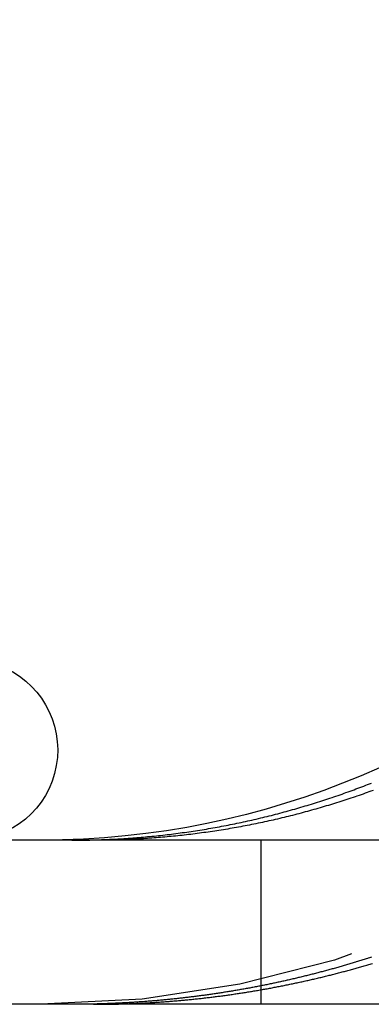
# Model space of a CAD drawing. Extents: x 589 to 1602, y 51 to 596.
# Drawn here: x 1337 to 1339, y 482 to 488 of the extents above; entities that cross this region are included whole.
import ezdxf

# ---------------------------------------------------------------- set-up
doc = ezdxf.new("R2010")
doc.units = 0
doc.header["$LTSCALE"] = 10
doc.linetypes.add('VERDECKT', pattern=[0.375, 0.25, -0.125])
doc.layers.get('0').update_dxf_attribs({"linetype": 'CONTINUOUS'})

# ---------------------------------------------------------------- blocks, each defined once
blk = doc.blocks.new('A$C929B8D7A')
at = {"color": 3, "linetype": 'CONTINUOUS', "extrusion": (-2e-16, 1, -2e-16)}
for p, q in [((-139.17559, 27), (-399.17559, 27)), ((-139.17559, 26), (-399.17559, 26))]:
    blk.add_line(p, q, dxfattribs=at)
at = {"color": 1, "linetype": 'VERDECKT', "extrusion": (-2e-16, 1, -2e-16)}
blk.add_line((-382.83814, 26), (-382.83814, 27), dxfattribs=at)
at = {"color": 3}
for points in [[(-383.736, 27.0065, 0), (-383.723, 27.0072, 0), (-383.71, 27.0079, 0), (-383.697, 27.0086, 0), (-383.684, 27.0094, 0), (-383.672, 27.0102, 0), (-383.659, 27.0111, 0), (-383.646, 27.012, 0), (-383.633, 27.0129, 0), (-383.619, 27.0139, 0), (-383.606, 27.0149, 0), (-383.593, 27.0159, 0), (-383.58, 27.017, 0), (-383.567, 27.0181, 0), (-383.554, 27.0192, 0), (-383.541, 27.0204, 0), (-383.528, 27.0216, 0), (-383.515, 27.0229, 0), (-383.502, 27.0242, 0), (-383.488, 27.0255, 0), (-383.475, 27.0269, 0), (-383.462, 27.0283, 0), (-383.449, 27.0297, 0), (-383.436, 27.0312, 0), (-383.422, 27.0327, 0), (-383.409, 27.0342, 0), (-383.396, 27.0358, 0), (-383.383, 27.0374, 0), (-383.37, 27.0391, 0), (-383.356, 27.0408, 0), (-383.343, 27.0425, 0), (-383.33, 27.0443, 0), (-383.317, 27.0461, 0), (-383.303, 27.0479, 0), (-383.29, 27.0498, 0), (-383.277, 27.0517, 0), (-383.263, 27.0536, 0), (-383.25, 27.0556, 0), (-383.237, 27.0576, 0), (-383.224, 27.0597, 0), (-383.21, 27.0618, 0), (-383.197, 27.0639, 0), (-383.184, 27.0661, 0), (-383.17, 27.0683, 0), (-383.157, 27.0705, 0), (-383.144, 27.0728, 0), (-383.131, 27.0751, 0), (-383.117, 27.0775, 0), (-383.104, 27.0799, 0), (-383.091, 27.0823, 0), (-383.078, 27.0848, 0), (-383.064, 27.0873, 0), (-383.051, 27.0898, 0), (-383.038, 27.0924, 0), (-383.025, 27.095, 0), (-383.011, 27.0976, 0), (-382.998, 27.1003, 0), (-382.985, 27.103, 0), (-382.972, 27.1058, 0), (-382.959, 27.1086, 0), (-382.945, 27.1114, 0), (-382.932, 27.1143, 0), (-382.919, 27.1172, 0), (-382.906, 27.1202, 0), (-382.893, 27.1231, 0), (-382.88, 27.1261, 0), (-382.867, 27.1292, 0), (-382.853, 27.1323, 0), (-382.84, 27.1354, 0), (-382.827, 27.1386, 0), (-382.814, 27.1418, 0), (-382.801, 27.145, 0), (-382.788, 27.1482, 0), (-382.775, 27.1515, 0), (-382.762, 27.1548, 0), (-382.749, 27.1582, 0), (-382.736, 27.1616, 0), (-382.723, 27.165, 0), (-382.71, 27.1685, 0), (-382.697, 27.172, 0), (-382.684, 27.1755, 0), (-382.672, 27.179, 0), (-382.659, 27.1826, 0), (-382.646, 27.1862, 0), (-382.633, 27.1899, 0), (-382.62, 27.1935, 0), (-382.608, 27.1972, 0), (-382.595, 27.201, 0), (-382.582, 27.2047, 0), (-382.569, 27.2085, 0), (-382.557, 27.2124, 0), (-382.544, 27.2162, 0), (-382.531, 27.2201, 0), (-382.519, 27.224, 0), (-382.506, 27.2279, 0), (-382.494, 27.2319, 0), (-382.481, 27.2359, 0), (-382.468, 27.2399, 0), (-382.456, 27.2439, 0), (-382.444, 27.248, 0), (-382.431, 27.2521, 0), (-382.419, 27.2562, 0), (-382.406, 27.2604, 0), (-382.394, 27.2646, 0), (-382.382, 27.2688, 0), (-382.369, 27.273, 0), (-382.357, 27.2772, 0), (-382.345, 27.2815, 0), (-382.333, 27.2858, 0), (-382.321, 27.2901, 0), (-382.308, 27.2945, 0), (-382.296, 27.2989, 0), (-382.284, 27.3033, 0), (-382.272, 27.3077, 0), (-382.26, 27.3121, 0), (-382.248, 27.3166, 0), (-382.236, 27.3211, 0), (-382.224, 27.3256, 0), (-382.212, 27.3301, 0), (-382.201, 27.3347, 0), (-382.189, 27.3392, 0), (-382.177, 27.3438, 0), (-382.165, 27.3484, 0)], [(-383.989, 27, 0), (-383.987, 27, 0), (-383.985, 27, 0), (-383.983, 27, 0), (-383.981, 27, 0), (-383.979, 27, 0), (-383.977, 27, 0), (-383.975, 27, 0), (-383.973, 27, 0), (-383.971, 27, 0), (-383.969, 27, 0), (-383.967, 27, 0), (-383.965, 27.0001, 0), (-383.963, 27.0001, 0), (-383.961, 27.0001, 0), (-383.959, 27.0001, 0), (-383.957, 27.0001, 0), (-383.955, 27.0001, 0), (-383.953, 27.0001, 0), (-383.951, 27.0001, 0), (-383.949, 27.0002, 0), (-383.947, 27.0002, 0), (-383.945, 27.0002, 0), (-383.943, 27.0002, 0), (-383.941, 27.0002, 0), (-383.939, 27.0003, 0), (-383.937, 27.0003, 0), (-383.935, 27.0003, 0), (-383.933, 27.0003, 0), (-383.931, 27.0003, 0), (-383.93, 27.0004, 0), (-383.928, 27.0004, 0), (-383.926, 27.0004, 0), (-383.924, 27.0004, 0), (-383.922, 27.0005, 0), (-383.92, 27.0005, 0), (-383.918, 27.0005, 0), (-383.916, 27.0005, 0), (-383.914, 27.0006, 0), (-383.912, 27.0006, 0), (-383.91, 27.0006, 0), (-383.908, 27.0007, 0), (-383.906, 27.0007, 0), (-383.904, 27.0007, 0), (-383.902, 27.0008, 0), (-383.9, 27.0008, 0), (-383.898, 27.0008, 0), (-383.896, 27.0009, 0), (-383.894, 27.0009, 0), (-383.892, 27.001, 0), (-383.89, 27.001, 0), (-383.888, 27.001, 0), (-383.886, 27.0011, 0), (-383.884, 27.0011, 0), (-383.882, 27.0012, 0), (-383.88, 27.0012, 0), (-383.878, 27.0013, 0), (-383.876, 27.0013, 0), (-383.874, 27.0014, 0), (-383.872, 27.0014, 0), (-383.87, 27.0014, 0), (-383.868, 27.0015, 0), (-383.866, 27.0015, 0), (-383.864, 27.0016, 0), (-383.862, 27.0016, 0), (-383.86, 27.0017, 0), (-383.858, 27.0017, 0), (-383.856, 27.0018, 0), (-383.854, 27.0019, 0), (-383.852, 27.0019, 0), (-383.85, 27.002, 0), (-383.848, 27.002, 0), (-383.846, 27.0021, 0), (-383.844, 27.0021, 0), (-383.842, 27.0022, 0), (-383.84, 27.0023, 0), (-383.838, 27.0023, 0), (-383.836, 27.0024, 0), (-383.834, 27.0024, 0), (-383.832, 27.0025, 0), (-383.83, 27.0026, 0), (-383.828, 27.0026, 0), (-383.826, 27.0027, 0), (-383.824, 27.0028, 0), (-383.822, 27.0028, 0), (-383.82, 27.0029, 0), (-383.818, 27.003, 0), (-383.816, 27.003, 0), (-383.814, 27.0031, 0), (-383.812, 27.0032, 0), (-383.81, 27.0033, 0), (-383.808, 27.0033, 0), (-383.806, 27.0034, 0), (-383.804, 27.0035, 0), (-383.802, 27.0036, 0), (-383.8, 27.0036, 0), (-383.798, 27.0037, 0), (-383.796, 27.0038, 0), (-383.794, 27.0039, 0), (-383.792, 27.0039, 0), (-383.79, 27.004, 0), (-383.788, 27.0041, 0), (-383.786, 27.0042, 0), (-383.784, 27.0043, 0), (-383.782, 27.0043, 0), (-383.78, 27.0044, 0), (-383.778, 27.0045, 0), (-383.776, 27.0046, 0), (-383.774, 27.0047, 0), (-383.772, 27.0048, 0), (-383.77, 27.0049, 0), (-383.768, 27.005, 0), (-383.766, 27.005, 0), (-383.764, 27.0051, 0), (-383.762, 27.0052, 0), (-383.76, 27.0053, 0), (-383.758, 27.0054, 0), (-383.756, 27.0055, 0), (-383.754, 27.0056, 0), (-383.752, 27.0057, 0), (-383.75, 27.0058, 0), (-383.748, 27.0059, 0), (-383.746, 27.006, 0), (-383.744, 27.0061, 0), (-383.742, 27.0062, 0), (-383.74, 27.0063, 0), (-383.738, 27.0064, 0), (-383.736, 27.0065, 0)]]:
    blk.add_polyline3d(points, dxfattribs=at)
at = {"color": 1}
for points in [[(-382.156, 27.3033, 0), (-382.169, 27.2989, 0), (-382.181, 27.2945, 0), (-382.193, 27.2901, 0), (-382.205, 27.2858, 0), (-382.217, 27.2815, 0), (-382.229, 27.2772, 0), (-382.241, 27.273, 0), (-382.254, 27.2688, 0), (-382.266, 27.2646, 0), (-382.278, 27.2604, 0), (-382.291, 27.2562, 0), (-382.303, 27.2521, 0), (-382.315, 27.248, 0), (-382.328, 27.2439, 0), (-382.34, 27.2399, 0), (-382.353, 27.2359, 0), (-382.365, 27.2319, 0), (-382.378, 27.2279, 0), (-382.39, 27.224, 0), (-382.403, 27.2201, 0), (-382.416, 27.2162, 0), (-382.428, 27.2124, 0), (-382.441, 27.2085, 0), (-382.454, 27.2047, 0), (-382.466, 27.201, 0), (-382.479, 27.1972, 0), (-382.492, 27.1935, 0), (-382.505, 27.1899, 0), (-382.517, 27.1862, 0), (-382.53, 27.1826, 0), (-382.543, 27.179, 0), (-382.556, 27.1755, 0), (-382.569, 27.172, 0), (-382.582, 27.1685, 0), (-382.594, 27.165, 0), (-382.607, 27.1616, 0), (-382.62, 27.1582, 0), (-382.633, 27.1548, 0), (-382.646, 27.1515, 0), (-382.659, 27.1482, 0), (-382.672, 27.145, 0), (-382.685, 27.1418, 0), (-382.698, 27.1386, 0), (-382.711, 27.1354, 0), (-382.724, 27.1323, 0), (-382.737, 27.1292, 0), (-382.751, 27.1261, 0), (-382.764, 27.1231, 0), (-382.777, 27.1202, 0), (-382.79, 27.1172, 0), (-382.803, 27.1143, 0), (-382.816, 27.1114, 0), (-382.829, 27.1086, 0), (-382.842, 27.1058, 0), (-382.856, 27.103, 0), (-382.869, 27.1003, 0), (-382.882, 27.0976, 0), (-382.895, 27.095, 0), (-382.908, 27.0924, 0), (-382.922, 27.0898, 0), (-382.935, 27.0873, 0), (-382.948, 27.0848, 0), (-382.961, 27.0823, 0), (-382.975, 27.0799, 0), (-382.988, 27.0775, 0), (-383.001, 27.0751, 0), (-383.014, 27.0728, 0), (-383.027, 27.0705, 0), (-383.041, 27.0683, 0), (-383.054, 27.0661, 0), (-383.067, 27.0639, 0), (-383.08, 27.0618, 0), (-383.094, 27.0597, 0), (-383.107, 27.0576, 0), (-383.12, 27.0556, 0), (-383.133, 27.0536, 0), (-383.147, 27.0517, 0), (-383.16, 27.0498, 0), (-383.173, 27.0479, 0), (-383.186, 27.0461, 0), (-383.2, 27.0443, 0), (-383.213, 27.0425, 0), (-383.226, 27.0408, 0), (-383.239, 27.0391, 0), (-383.253, 27.0374, 0), (-383.266, 27.0358, 0), (-383.279, 27.0342, 0), (-383.292, 27.0327, 0), (-383.305, 27.0312, 0), (-383.318, 27.0297, 0), (-383.332, 27.0283, 0), (-383.345, 27.0269, 0), (-383.358, 27.0255, 0), (-383.371, 27.0242, 0), (-383.384, 27.0229, 0), (-383.397, 27.0216, 0), (-383.41, 27.0204, 0), (-383.423, 27.0192, 0), (-383.437, 27.0181, 0), (-383.45, 27.017, 0), (-383.463, 27.0159, 0), (-383.476, 27.0149, 0), (-383.489, 27.0139, 0), (-383.502, 27.0129, 0), (-383.515, 27.012, 0), (-383.528, 27.0111, 0), (-383.541, 27.0102, 0), (-383.554, 27.0094, 0), (-383.566, 27.0086, 0), (-383.579, 27.0079, 0), (-383.592, 27.0072, 0), (-383.605, 27.0065, 0)], [(-383.605, 26.0054, 0), (-383.598, 26.0057, 0), (-383.591, 26.006, 0), (-383.584, 26.0064, 0), (-383.577, 26.0067, 0), (-383.57, 26.007, 0), (-383.563, 26.0074, 0), (-383.556, 26.0077, 0), (-383.548, 26.0081, 0), (-383.541, 26.0085, 0), (-383.534, 26.0089, 0), (-383.527, 26.0093, 0), (-383.52, 26.0097, 0), (-383.513, 26.0101, 0), (-383.506, 26.0105, 0), (-383.499, 26.0109, 0), (-383.491, 26.0114, 0), (-383.484, 26.0118, 0), (-383.477, 26.0123, 0), (-383.47, 26.0127, 0), (-383.463, 26.0132, 0), (-383.456, 26.0137, 0), (-383.448, 26.0142, 0), (-383.441, 26.0147, 0), (-383.434, 26.0152, 0), (-383.427, 26.0157, 0), (-383.42, 26.0163, 0), (-383.413, 26.0168, 0), (-383.405, 26.0173, 0), (-383.398, 26.0179, 0), (-383.391, 26.0185, 0), (-383.384, 26.019, 0), (-383.377, 26.0196, 0), (-383.369, 26.0202, 0), (-383.362, 26.0208, 0), (-383.355, 26.0214, 0), (-383.348, 26.0221, 0), (-383.341, 26.0227, 0), (-383.333, 26.0233, 0), (-383.326, 26.024, 0), (-383.319, 26.0246, 0), (-383.312, 26.0253, 0), (-383.304, 26.026, 0), (-383.297, 26.0267, 0), (-383.29, 26.0274, 0), (-383.283, 26.0281, 0), (-383.275, 26.0288, 0), (-383.268, 26.0295, 0), (-383.261, 26.0302, 0), (-383.254, 26.031, 0), (-383.246, 26.0317, 0), (-383.239, 26.0325, 0), (-383.232, 26.0333, 0), (-383.225, 26.034, 0), (-383.217, 26.0348, 0), (-383.21, 26.0356, 0), (-383.203, 26.0364, 0), (-383.195, 26.0372, 0), (-383.188, 26.0381, 0), (-383.181, 26.0389, 0), (-383.174, 26.0398, 0), (-383.166, 26.0406, 0), (-383.159, 26.0415, 0), (-383.152, 26.0424, 0), (-383.144, 26.0432, 0), (-383.137, 26.0441, 0), (-383.13, 26.045, 0), (-383.122, 26.0459, 0), (-383.115, 26.0469, 0), (-383.108, 26.0478, 0), (-383.101, 26.0487, 0), (-383.093, 26.0497, 0), (-383.086, 26.0506, 0), (-383.079, 26.0516, 0), (-383.071, 26.0526, 0), (-383.064, 26.0536, 0), (-383.057, 26.0546, 0), (-383.049, 26.0556, 0), (-383.042, 26.0566, 0), (-383.035, 26.0576, 0), (-383.027, 26.0586, 0), (-383.02, 26.0597, 0), (-383.013, 26.0607, 0), (-383.006, 26.0618, 0), (-382.998, 26.0629, 0), (-382.991, 26.064, 0), (-382.984, 26.065, 0), (-382.976, 26.0661, 0), (-382.969, 26.0673, 0), (-382.962, 26.0684, 0), (-382.954, 26.0695, 0), (-382.947, 26.0706, 0), (-382.94, 26.0718, 0), (-382.932, 26.0729, 0), (-382.925, 26.0741, 0), (-382.918, 26.0753, 0), (-382.91, 26.0765, 0), (-382.903, 26.0777, 0), (-382.896, 26.0789, 0), (-382.888, 26.0801, 0), (-382.881, 26.0813, 0), (-382.874, 26.0825, 0), (-382.866, 26.0838, 0), (-382.859, 26.085, 0), (-382.852, 26.0863, 0), (-382.844, 26.0875, 0), (-382.837, 26.0888, 0), (-382.83, 26.0901, 0), (-382.823, 26.0914, 0), (-382.815, 26.0927, 0), (-382.808, 26.094, 0), (-382.801, 26.0953, 0), (-382.793, 26.0967, 0), (-382.786, 26.098, 0), (-382.779, 26.0994, 0), (-382.771, 26.1007, 0), (-382.764, 26.1021, 0), (-382.757, 26.1035, 0), (-382.749, 26.1049, 0), (-382.742, 26.1063, 0), (-382.735, 26.1077, 0), (-382.728, 26.1091, 0), (-382.72, 26.1105, 0), (-382.713, 26.1119, 0), (-382.706, 26.1134, 0), (-382.698, 26.1148, 0), (-382.691, 26.1163, 0), (-382.684, 26.1178, 0), (-382.677, 26.1193, 0), (-382.669, 26.1207, 0), (-382.662, 26.1222, 0), (-382.655, 26.1238, 0), (-382.647, 26.1253, 0), (-382.64, 26.1268, 0), (-382.633, 26.1283, 0), (-382.626, 26.1299, 0), (-382.618, 26.1314, 0), (-382.611, 26.133, 0), (-382.604, 26.1346, 0), (-382.596, 26.1362, 0), (-382.589, 26.1378, 0), (-382.582, 26.1394, 0), (-382.575, 26.141, 0), (-382.567, 26.1426, 0), (-382.56, 26.1442, 0), (-382.553, 26.1458, 0), (-382.546, 26.1475, 0), (-382.538, 26.1491, 0), (-382.531, 26.1508, 0), (-382.524, 26.1525, 0), (-382.517, 26.1542, 0), (-382.51, 26.1558, 0), (-382.502, 26.1575, 0), (-382.495, 26.1593, 0), (-382.488, 26.161, 0), (-382.481, 26.1627, 0), (-382.473, 26.1644, 0), (-382.466, 26.1662, 0), (-382.459, 26.1679, 0), (-382.452, 26.1697, 0), (-382.445, 26.1714, 0), (-382.437, 26.1732, 0), (-382.43, 26.175, 0), (-382.423, 26.1768, 0), (-382.416, 26.1786, 0), (-382.409, 26.1804, 0), (-382.402, 26.1822, 0), (-382.394, 26.1841, 0), (-382.387, 26.1859, 0), (-382.38, 26.1877, 0), (-382.373, 26.1896, 0), (-382.366, 26.1914, 0), (-382.359, 26.1933, 0), (-382.351, 26.1952, 0), (-382.344, 26.1971, 0), (-382.337, 26.199, 0), (-382.33, 26.2009, 0), (-382.323, 26.2028, 0), (-382.316, 26.2047, 0), (-382.309, 26.2066, 0), (-382.302, 26.2086, 0), (-382.294, 26.2105, 0), (-382.287, 26.2125, 0), (-382.28, 26.2144, 0), (-382.273, 26.2164, 0), (-382.266, 26.2184, 0), (-382.259, 26.2204, 0), (-382.252, 26.2223, 0), (-382.245, 26.2243, 0), (-382.238, 26.2264, 0), (-382.231, 26.2284, 0), (-382.224, 26.2304, 0), (-382.217, 26.2324, 0), (-382.21, 26.2345, 0), (-382.202, 26.2365, 0), (-382.195, 26.2386, 0), (-382.188, 26.2406, 0), (-382.181, 26.2427, 0), (-382.174, 26.2448, 0), (-382.167, 26.2469, 0), (-382.16, 26.249, 0)], [(-382.165, 26.2872, 0), (-382.172, 26.2851, 0), (-382.178, 26.283, 0), (-382.185, 26.2809, 0), (-382.191, 26.2788, 0), (-382.198, 26.2767, 0), (-382.205, 26.2746, 0), (-382.211, 26.2725, 0), (-382.218, 26.2704, 0), (-382.224, 26.2684, 0), (-382.231, 26.2663, 0), (-382.238, 26.2643, 0), (-382.244, 26.2622, 0), (-382.251, 26.2602, 0), (-382.258, 26.2582, 0), (-382.264, 26.2561, 0), (-382.271, 26.2541, 0), (-382.278, 26.2521, 0), (-382.284, 26.2501, 0), (-382.291, 26.2481, 0), (-382.298, 26.2461, 0), (-382.304, 26.2441, 0), (-382.311, 26.2422, 0), (-382.318, 26.2402, 0), (-382.324, 26.2382, 0), (-382.331, 26.2363, 0), (-382.338, 26.2343, 0), (-382.344, 26.2324, 0), (-382.351, 26.2305, 0), (-382.358, 26.2286, 0), (-382.365, 26.2266, 0), (-382.371, 26.2247, 0), (-382.378, 26.2228, 0), (-382.385, 26.2209, 0), (-382.392, 26.219, 0), (-382.398, 26.2172, 0), (-382.405, 26.2153, 0), (-382.412, 26.2134, 0), (-382.419, 26.2116, 0), (-382.425, 26.2097, 0), (-382.432, 26.2079, 0), (-382.439, 26.206, 0), (-382.446, 26.2042, 0), (-382.453, 26.2024, 0), (-382.459, 26.2006, 0), (-382.466, 26.1988, 0), (-382.473, 26.197, 0), (-382.48, 26.1952, 0), (-382.487, 26.1934, 0), (-382.493, 26.1916, 0), (-382.5, 26.1898, 0), (-382.507, 26.1881, 0), (-382.514, 26.1863, 0), (-382.521, 26.1846, 0), (-382.527, 26.1828, 0), (-382.534, 26.1811, 0), (-382.541, 26.1794, 0), (-382.548, 26.1777, 0), (-382.555, 26.176, 0), (-382.562, 26.1743, 0), (-382.568, 26.1726, 0), (-382.575, 26.1709, 0), (-382.582, 26.1692, 0), (-382.589, 26.1675, 0), (-382.596, 26.1659, 0), (-382.603, 26.1642, 0), (-382.61, 26.1626, 0), (-382.617, 26.1609, 0), (-382.623, 26.1593, 0), (-382.63, 26.1577, 0), (-382.637, 26.1561, 0), (-382.644, 26.1545, 0), (-382.651, 26.1529, 0), (-382.658, 26.1513, 0), (-382.665, 26.1497, 0), (-382.672, 26.1481, 0), (-382.679, 26.1465, 0), (-382.685, 26.145, 0), (-382.692, 26.1434, 0), (-382.699, 26.1419, 0), (-382.706, 26.1403, 0), (-382.713, 26.1388, 0), (-382.72, 26.1373, 0), (-382.727, 26.1358, 0), (-382.734, 26.1343, 0), (-382.741, 26.1328, 0), (-382.748, 26.1313, 0), (-382.755, 26.1298, 0), (-382.762, 26.1284, 0), (-382.768, 26.1269, 0), (-382.775, 26.1254, 0), (-382.782, 26.124, 0), (-382.789, 26.1226, 0), (-382.796, 26.1211, 0), (-382.803, 26.1197, 0), (-382.81, 26.1183, 0), (-382.817, 26.1169, 0), (-382.824, 26.1155, 0), (-382.831, 26.1141, 0), (-382.838, 26.1127, 0), (-382.845, 26.1114, 0), (-382.852, 26.11, 0), (-382.859, 26.1087, 0), (-382.866, 26.1073, 0), (-382.873, 26.106, 0), (-382.88, 26.1047, 0), (-382.887, 26.1033, 0), (-382.894, 26.102, 0), (-382.9, 26.1007, 0), (-382.907, 26.0994, 0), (-382.914, 26.0981, 0), (-382.921, 26.0969, 0), (-382.928, 26.0956, 0), (-382.935, 26.0943, 0), (-382.942, 26.0931, 0), (-382.949, 26.0918, 0), (-382.956, 26.0906, 0), (-382.963, 26.0894, 0), (-382.97, 26.0882, 0), (-382.977, 26.087, 0), (-382.984, 26.0858, 0), (-382.991, 26.0846, 0), (-382.998, 26.0834, 0), (-383.005, 26.0822, 0), (-383.012, 26.081, 0), (-383.019, 26.0799, 0), (-383.026, 26.0787, 0), (-383.033, 26.0776, 0), (-383.04, 26.0765, 0), (-383.047, 26.0753, 0), (-383.054, 26.0742, 0), (-383.061, 26.0731, 0), (-383.068, 26.072, 0), (-383.075, 26.0709, 0), (-383.082, 26.0698, 0), (-383.089, 26.0688, 0), (-383.096, 26.0677, 0), (-383.103, 26.0666, 0), (-383.11, 26.0656, 0), (-383.117, 26.0645, 0), (-383.124, 26.0635, 0), (-383.131, 26.0625, 0), (-383.137, 26.0615, 0), (-383.144, 26.0605, 0), (-383.151, 26.0595, 0), (-383.158, 26.0585, 0), (-383.165, 26.0575, 0), (-383.172, 26.0565, 0), (-383.179, 26.0556, 0), (-383.186, 26.0546, 0), (-383.193, 26.0537, 0), (-383.2, 26.0527, 0), (-383.207, 26.0518, 0), (-383.214, 26.0509, 0), (-383.221, 26.05, 0), (-383.228, 26.049, 0), (-383.235, 26.0482, 0), (-383.242, 26.0473, 0), (-383.249, 26.0464, 0), (-383.256, 26.0455, 0), (-383.263, 26.0447, 0), (-383.27, 26.0438, 0), (-383.277, 26.043, 0), (-383.284, 26.0421, 0), (-383.291, 26.0413, 0), (-383.298, 26.0405, 0), (-383.304, 26.0397, 0), (-383.311, 26.0389, 0), (-383.318, 26.0381, 0), (-383.325, 26.0373, 0), (-383.332, 26.0365, 0), (-383.339, 26.0357, 0), (-383.346, 26.035, 0), (-383.353, 26.0342, 0), (-383.36, 26.0335, 0), (-383.367, 26.0327, 0), (-383.374, 26.032, 0), (-383.381, 26.0313, 0), (-383.388, 26.0306, 0), (-383.395, 26.0299, 0), (-383.401, 26.0292, 0), (-383.408, 26.0285, 0), (-383.415, 26.0278, 0), (-383.422, 26.0272, 0), (-383.429, 26.0265, 0), (-383.436, 26.0259, 0), (-383.443, 26.0252, 0), (-383.45, 26.0246, 0), (-383.457, 26.024, 0), (-383.464, 26.0233, 0), (-383.47, 26.0227, 0), (-383.477, 26.0221, 0), (-383.484, 26.0215, 0), (-383.491, 26.021, 0), (-383.498, 26.0204, 0), (-383.505, 26.0198, 0), (-383.512, 26.0193, 0), (-383.519, 26.0187, 0), (-383.525, 26.0182, 0), (-383.532, 26.0176, 0), (-383.539, 26.0171, 0), (-383.546, 26.0166, 0), (-383.553, 26.0161, 0), (-383.56, 26.0156, 0), (-383.567, 26.0151, 0), (-383.573, 26.0146, 0), (-383.58, 26.0141, 0), (-383.587, 26.0137, 0), (-383.594, 26.0132, 0), (-383.601, 26.0127, 0), (-383.607, 26.0123, 0), (-383.614, 26.0119, 0), (-383.621, 26.0114, 0), (-383.628, 26.011, 0), (-383.635, 26.0106, 0), (-383.641, 26.0102, 0), (-383.648, 26.0098, 0), (-383.655, 26.0094, 0), (-383.662, 26.009, 0), (-383.669, 26.0087, 0), (-383.675, 26.0083, 0), (-383.682, 26.008, 0), (-383.689, 26.0076, 0), (-383.696, 26.0073, 0), (-383.702, 26.0069, 0), (-383.709, 26.0066, 0), (-383.716, 26.0063, 0), (-383.723, 26.006, 0), (-383.729, 26.0057, 0), (-383.736, 26.0054, 0)], [(-383.605, 27.0065, 0), (-383.607, 27.0064, 0), (-383.609, 27.0063, 0), (-383.611, 27.0062, 0), (-383.613, 27.0061, 0), (-383.615, 27.006, 0), (-383.617, 27.0059, 0), (-383.619, 27.0058, 0), (-383.621, 27.0057, 0), (-383.623, 27.0056, 0), (-383.625, 27.0055, 0), (-383.627, 27.0054, 0), (-383.629, 27.0053, 0), (-383.631, 27.0052, 0), (-383.633, 27.0051, 0), (-383.635, 27.005, 0), (-383.637, 27.005, 0), (-383.639, 27.0049, 0), (-383.641, 27.0048, 0), (-383.643, 27.0047, 0), (-383.645, 27.0046, 0), (-383.647, 27.0045, 0), (-383.649, 27.0044, 0), (-383.651, 27.0043, 0), (-383.653, 27.0043, 0), (-383.655, 27.0042, 0), (-383.657, 27.0041, 0), (-383.659, 27.004, 0), (-383.661, 27.0039, 0), (-383.663, 27.0039, 0), (-383.665, 27.0038, 0), (-383.667, 27.0037, 0), (-383.669, 27.0036, 0), (-383.671, 27.0035, 0), (-383.673, 27.0035, 0), (-383.675, 27.0034, 0), (-383.677, 27.0033, 0), (-383.679, 27.0033, 0), (-383.681, 27.0032, 0), (-383.683, 27.0031, 0), (-383.685, 27.003, 0), (-383.687, 27.003, 0), (-383.689, 27.0029, 0), (-383.691, 27.0028, 0), (-383.693, 27.0028, 0), (-383.695, 27.0027, 0), (-383.697, 27.0026, 0), (-383.699, 27.0026, 0), (-383.701, 27.0025, 0), (-383.703, 27.0024, 0), (-383.705, 27.0024, 0), (-383.707, 27.0023, 0), (-383.709, 27.0023, 0), (-383.711, 27.0022, 0), (-383.713, 27.0021, 0), (-383.715, 27.0021, 0), (-383.717, 27.002, 0), (-383.719, 27.002, 0), (-383.721, 27.0019, 0), (-383.723, 27.0019, 0), (-383.725, 27.0018, 0), (-383.727, 27.0017, 0), (-383.729, 27.0017, 0), (-383.731, 27.0016, 0), (-383.733, 27.0016, 0), (-383.734, 27.0015, 0), (-383.736, 27.0015, 0), (-383.738, 27.0014, 0), (-383.74, 27.0014, 0), (-383.742, 27.0013, 0), (-383.744, 27.0013, 0), (-383.746, 27.0013, 0), (-383.748, 27.0012, 0), (-383.75, 27.0012, 0), (-383.752, 27.0011, 0), (-383.754, 27.0011, 0), (-383.756, 27.001, 0), (-383.758, 27.001, 0), (-383.76, 27.001, 0), (-383.762, 27.0009, 0), (-383.764, 27.0009, 0), (-383.766, 27.0008, 0), (-383.768, 27.0008, 0), (-383.77, 27.0008, 0), (-383.772, 27.0007, 0), (-383.774, 27.0007, 0), (-383.776, 27.0007, 0), (-383.778, 27.0006, 0), (-383.78, 27.0006, 0), (-383.782, 27.0006, 0), (-383.784, 27.0005, 0), (-383.786, 27.0005, 0), (-383.788, 27.0005, 0), (-383.79, 27.0005, 0), (-383.792, 27.0004, 0), (-383.794, 27.0004, 0), (-383.796, 27.0004, 0), (-383.798, 27.0004, 0), (-383.8, 27.0003, 0), (-383.802, 27.0003, 0), (-383.804, 27.0003, 0), (-383.806, 27.0003, 0), (-383.808, 27.0003, 0), (-383.81, 27.0002, 0), (-383.812, 27.0002, 0), (-383.814, 27.0002, 0), (-383.816, 27.0002, 0), (-383.818, 27.0002, 0), (-383.82, 27.0001, 0), (-383.822, 27.0001, 0), (-383.824, 27.0001, 0), (-383.826, 27.0001, 0), (-383.828, 27.0001, 0), (-383.83, 27.0001, 0), (-383.832, 27.0001, 0), (-383.834, 27.0001, 0), (-383.836, 27, 0), (-383.838, 27, 0), (-383.84, 27, 0), (-383.842, 27, 0), (-383.844, 27, 0), (-383.846, 27, 0), (-383.848, 27, 0), (-383.85, 27, 0), (-383.852, 27, 0), (-383.853, 27, 0), (-383.855, 27, 0), (-383.857, 27, 0)], [(-383.736, 26.0054, 0), (-383.738, 26.0053, 0), (-383.74, 26.0052, 0), (-383.742, 26.0052, 0), (-383.744, 26.0051, 0), (-383.746, 26.005, 0), (-383.748, 26.0049, 0), (-383.75, 26.0048, 0), (-383.752, 26.0047, 0), (-383.754, 26.0047, 0), (-383.756, 26.0046, 0), (-383.758, 26.0045, 0), (-383.76, 26.0044, 0), (-383.762, 26.0044, 0), (-383.764, 26.0043, 0), (-383.766, 26.0042, 0), (-383.768, 26.0041, 0), (-383.77, 26.0041, 0), (-383.772, 26.004, 0), (-383.774, 26.0039, 0), (-383.776, 26.0038, 0), (-383.778, 26.0038, 0), (-383.78, 26.0037, 0), (-383.782, 26.0036, 0), (-383.784, 26.0036, 0), (-383.786, 26.0035, 0), (-383.788, 26.0034, 0), (-383.79, 26.0034, 0), (-383.792, 26.0033, 0), (-383.794, 26.0032, 0), (-383.796, 26.0032, 0), (-383.798, 26.0031, 0), (-383.8, 26.003, 0), (-383.802, 26.003, 0), (-383.804, 26.0029, 0), (-383.806, 26.0028, 0), (-383.808, 26.0028, 0), (-383.81, 26.0027, 0), (-383.812, 26.0027, 0), (-383.814, 26.0026, 0), (-383.816, 26.0025, 0), (-383.818, 26.0025, 0), (-383.82, 26.0024, 0), (-383.822, 26.0024, 0), (-383.824, 26.0023, 0), (-383.826, 26.0023, 0), (-383.828, 26.0022, 0), (-383.83, 26.0021, 0), (-383.832, 26.0021, 0), (-383.834, 26.002, 0), (-383.836, 26.002, 0), (-383.838, 26.0019, 0), (-383.84, 26.0019, 0), (-383.842, 26.0018, 0), (-383.844, 26.0018, 0), (-383.846, 26.0017, 0), (-383.848, 26.0017, 0), (-383.85, 26.0016, 0), (-383.852, 26.0016, 0), (-383.854, 26.0016, 0), (-383.856, 26.0015, 0), (-383.858, 26.0015, 0), (-383.86, 26.0014, 0), (-383.862, 26.0014, 0), (-383.864, 26.0013, 0), (-383.866, 26.0013, 0), (-383.868, 26.0012, 0), (-383.87, 26.0012, 0), (-383.872, 26.0012, 0), (-383.874, 26.0011, 0), (-383.876, 26.0011, 0), (-383.878, 26.0011, 0), (-383.88, 26.001, 0), (-383.882, 26.001, 0), (-383.884, 26.0009, 0), (-383.886, 26.0009, 0), (-383.888, 26.0009, 0), (-383.89, 26.0008, 0), (-383.892, 26.0008, 0), (-383.894, 26.0008, 0), (-383.896, 26.0007, 0), (-383.898, 26.0007, 0), (-383.9, 26.0007, 0), (-383.901, 26.0006, 0), (-383.903, 26.0006, 0), (-383.905, 26.0006, 0), (-383.907, 26.0006, 0), (-383.909, 26.0005, 0), (-383.911, 26.0005, 0), (-383.913, 26.0005, 0), (-383.915, 26.0005, 0), (-383.917, 26.0004, 0), (-383.919, 26.0004, 0), (-383.921, 26.0004, 0), (-383.923, 26.0004, 0), (-383.925, 26.0003, 0), (-383.927, 26.0003, 0), (-383.929, 26.0003, 0), (-383.931, 26.0003, 0), (-383.933, 26.0003, 0), (-383.935, 26.0002, 0), (-383.937, 26.0002, 0), (-383.939, 26.0002, 0), (-383.941, 26.0002, 0), (-383.943, 26.0002, 0), (-383.945, 26.0002, 0), (-383.947, 26.0001, 0), (-383.949, 26.0001, 0), (-383.951, 26.0001, 0), (-383.953, 26.0001, 0), (-383.955, 26.0001, 0), (-383.957, 26.0001, 0), (-383.959, 26.0001, 0), (-383.961, 26.0001, 0), (-383.963, 26.0001, 0), (-383.965, 26, 0), (-383.967, 26, 0), (-383.969, 26, 0), (-383.971, 26, 0), (-383.973, 26, 0), (-383.975, 26, 0), (-383.977, 26, 0), (-383.979, 26, 0), (-383.981, 26, 0), (-383.983, 26, 0), (-383.985, 26, 0), (-383.987, 26, 0), (-383.989, 26, 0)], [(-383.857, 26, 0), (-383.855, 26, 0), (-383.853, 26, 0), (-383.851, 26, 0), (-383.85, 26, 0), (-383.848, 26, 0), (-383.846, 26, 0), (-383.844, 26, 0), (-383.842, 26, 0), (-383.84, 26, 0), (-383.838, 26, 0), (-383.836, 26, 0), (-383.834, 26, 0), (-383.832, 26.0001, 0), (-383.83, 26.0001, 0), (-383.828, 26.0001, 0), (-383.826, 26.0001, 0), (-383.824, 26.0001, 0), (-383.822, 26.0001, 0), (-383.82, 26.0001, 0), (-383.818, 26.0001, 0), (-383.816, 26.0001, 0), (-383.814, 26.0002, 0), (-383.812, 26.0002, 0), (-383.81, 26.0002, 0), (-383.808, 26.0002, 0), (-383.806, 26.0002, 0), (-383.804, 26.0002, 0), (-383.802, 26.0003, 0), (-383.8, 26.0003, 0), (-383.798, 26.0003, 0), (-383.796, 26.0003, 0), (-383.794, 26.0003, 0), (-383.792, 26.0004, 0), (-383.79, 26.0004, 0), (-383.788, 26.0004, 0), (-383.786, 26.0004, 0), (-383.784, 26.0005, 0), (-383.782, 26.0005, 0), (-383.78, 26.0005, 0), (-383.778, 26.0005, 0), (-383.776, 26.0006, 0), (-383.774, 26.0006, 0), (-383.772, 26.0006, 0), (-383.77, 26.0006, 0), (-383.768, 26.0007, 0), (-383.766, 26.0007, 0), (-383.764, 26.0007, 0), (-383.762, 26.0008, 0), (-383.76, 26.0008, 0), (-383.758, 26.0008, 0), (-383.756, 26.0009, 0), (-383.754, 26.0009, 0), (-383.752, 26.0009, 0), (-383.75, 26.001, 0), (-383.748, 26.001, 0), (-383.746, 26.0011, 0), (-383.744, 26.0011, 0), (-383.742, 26.0011, 0), (-383.74, 26.0012, 0), (-383.738, 26.0012, 0), (-383.736, 26.0012, 0), (-383.734, 26.0013, 0), (-383.732, 26.0013, 0), (-383.73, 26.0014, 0), (-383.728, 26.0014, 0), (-383.726, 26.0015, 0), (-383.724, 26.0015, 0), (-383.722, 26.0015, 0), (-383.72, 26.0016, 0), (-383.718, 26.0016, 0), (-383.716, 26.0017, 0), (-383.714, 26.0017, 0), (-383.712, 26.0018, 0), (-383.71, 26.0018, 0), (-383.708, 26.0019, 0), (-383.706, 26.0019, 0), (-383.704, 26.002, 0), (-383.703, 26.002, 0), (-383.701, 26.0021, 0), (-383.699, 26.0021, 0), (-383.697, 26.0022, 0), (-383.695, 26.0023, 0), (-383.693, 26.0023, 0), (-383.691, 26.0024, 0), (-383.689, 26.0024, 0), (-383.687, 26.0025, 0), (-383.685, 26.0025, 0), (-383.683, 26.0026, 0), (-383.681, 26.0027, 0), (-383.679, 26.0027, 0), (-383.677, 26.0028, 0), (-383.675, 26.0028, 0), (-383.673, 26.0029, 0), (-383.671, 26.003, 0), (-383.669, 26.003, 0), (-383.667, 26.0031, 0), (-383.665, 26.0032, 0), (-383.663, 26.0032, 0), (-383.661, 26.0033, 0), (-383.659, 26.0034, 0), (-383.657, 26.0034, 0), (-383.655, 26.0035, 0), (-383.653, 26.0036, 0), (-383.651, 26.0036, 0), (-383.649, 26.0037, 0), (-383.647, 26.0038, 0), (-383.645, 26.0038, 0), (-383.643, 26.0039, 0), (-383.641, 26.004, 0), (-383.639, 26.0041, 0), (-383.637, 26.0041, 0), (-383.635, 26.0042, 0), (-383.633, 26.0043, 0), (-383.631, 26.0044, 0), (-383.629, 26.0044, 0), (-383.627, 26.0045, 0), (-383.625, 26.0046, 0), (-383.623, 26.0047, 0), (-383.621, 26.0047, 0), (-383.619, 26.0048, 0), (-383.617, 26.0049, 0), (-383.615, 26.005, 0), (-383.613, 26.0051, 0), (-383.611, 26.0052, 0), (-383.609, 26.0052, 0), (-383.607, 26.0053, 0), (-383.605, 26.0054, 0)]]:
    blk.add_polyline3d(points, dxfattribs=at)
at = {"color": 3, "linetype": 'CONTINUOUS', "extrusion": (0, -2e-16, -1)}
for centre, radius, start in [((384.17559, 32), 5, 180), ((384.62559, 27.55), 0.55, 110)]:
    blk.add_arc(centre, radius, start, 270, dxfattribs=at)
at = {"color": 1, "linetype": 'VERDECKT', "extrusion": (0, -2e-16, -1)}
blk.add_arc((384.17559, 32), 6, 180, 270, dxfattribs=at)

msp = doc.modelspace()

# ---------------------------------------------------------------- block references
msp.add_blockref('A$C929B8D7A', (1721.4915, 456.1775, -156.7463))

doc.saveas('drawing.dxf')
